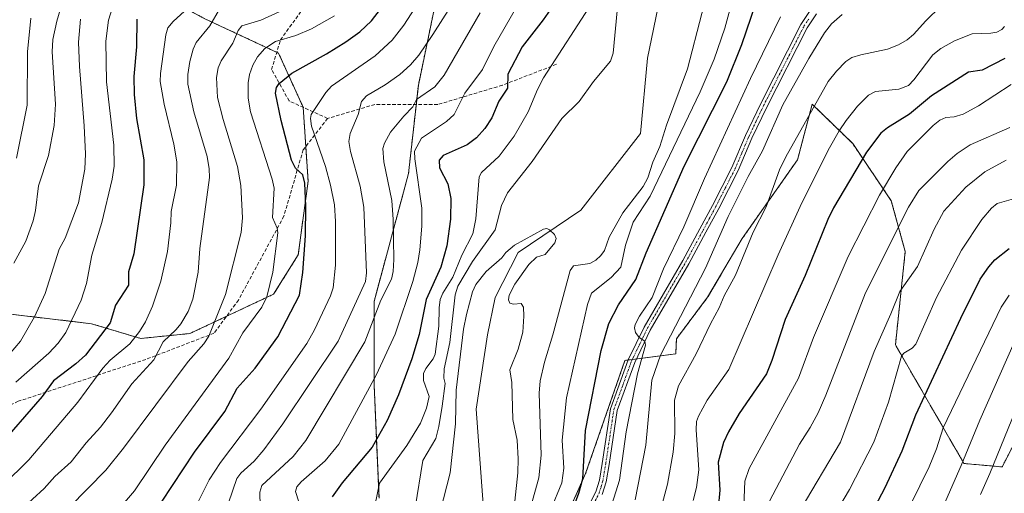
# Model space of a CAD drawing. Units: metres. Extents: x 664939 to 668396, y 4751233 to 4753629.
# Drawn here: x 666044 to 666326, y 4753107 to 4753242 of the extents above; entities that cross this region are included whole.
import ezdxf

# ---------------------------------------------------------------- set-up
doc = ezdxf.new("R2010")
doc.units = ezdxf.units.M
doc.header["$MEASUREMENT"] = 0
for name, pattern in [('TRAZO_Y_PUNTO', [1, 0.5, -0.25, 0, -0.25]), ('TRAZOS', [0.75, 0.5, -0.25]), ('TRAZOSX2', [1.5, 1, -0.5])]:
    doc.linetypes.add(name, pattern=pattern)
for name, color, linetype, lineweight in [('Arbolado forestal', 92, 'TRAZOS', 0), ('Arbolado forestal CxS', 92, 'Continuous', 0), ('Corriente natural lineal', 142, 'Continuous', 13), ('Curva de nivel maestra', 36, 'Continuous', 30), ('Curva de nivel normal', 36, 'Continuous', 0), ('Pista no pavimentada', 254, 'Continuous', 13), ('Pista no pavimentada Cxs', 254, 'Continuous', 0), ('Pista pavimentada eje', 135, 'TRAZO_Y_PUNTO', 0), ('Senda', 19, 'TRAZOSX2', 0)]:
    doc.layers.add(name, color=color, linetype=linetype, lineweight=lineweight)

# ---------------------------------------------------------------- blocks, each defined once
blk = doc.blocks.new('*U151')
at = {"layer": 'Arbolado forestal CxS', "color": 92, "linetype": 'Continuous', "lineweight": 0}
for points in [[(666398.42, 4753097.91, 1030.85), (666382.28, 4753121.05, 1016.2), (666378.94, 4753133.08, 1010.56), (666374.98, 4753143.82, 1003.89), (666360.98, 4753146.8, 996.62), (666348.94, 4753144.73, 993.09), (666337.61, 4753137.59, 992.43), (666325.43, 4753114.13, 991.09), (666314.53, 4753115.12, 984.85), (666294.91, 4753149.08, 968.09), (666297.73, 4753175.79, 962.69), (666293.72, 4753190.35, 956.66), (666282.7, 4753206.71, 947.49), (666271.12, 4753217.98, 939.73), (666266.89, 4753202.05, 941.55), (666251.1, 4753179.57, 938.41), (666241.19, 4753162.72, 937.69), (666232.27, 4753150.82, 935.96), (666232.07, 4753146.51, 937.28), (666217.55, 4753144.64, 929.24), (666206.29, 4753112.26, 925.66), (666195.03, 4753086.93, 923.34)], [(666147.18, 4753105.23, 919.44), (666145.77, 4753137.6, 929.12), (666145.77, 4753161.53, 935.57), (666155.62, 4753198.12, 930.99), (666158.44, 4753223.46, 936.38), (666165.48, 4753257.24, 944.31), (666166.88, 4753286.8, 951.95), (666161.25, 4753298.06, 957.59), (666152.81, 4753312.13, 962.21), (666133.1, 4753333.24, 970.63), (666119.03, 4753351.54, 975.04), (666128.88, 4753365.62, 969.74), (666145.77, 4753369.84, 968.24), (666165.48, 4753355.76, 958.19), (666183.77, 4753338.87, 947.66), (666213.33, 4753340.28, 941.25), (666217.56, 4753357.17, 943.43), (666202.07, 4753368.43, 954.5), (666202.07, 4753381.1, 957.53), (666217.56, 4753397.99, 951.57), (666245.71, 4753412.06, 938.69), (666249.14, 4753424.95, 938.13)]]:
    blk.add_polyline3d(points, dxfattribs=at)
blk = doc.blocks.new('*U156')
at = {"layer": 'Arbolado forestal CxS', "color": 92, "linetype": 'Continuous', "lineweight": 0}
for points in [[(666040.97, 4753157.96, 989.31), (666064.91, 4753155.15, 976.72), (666079, 4753150.92, 968.24), (666093.08, 4753152.33, 961.72), (666117.03, 4753163.6, 953.69), (666124.07, 4753174.87, 950.63), (666126.89, 4753195.99, 949.21), (666125.48, 4753217.12, 946.09), (666118.44, 4753232.62, 952.51), (666097.31, 4753242.48, 966.2), (666079, 4753252.34, 978.18), (666081.82, 4753272.06, 987.45), (666094.49, 4753283.33, 988.75), (666098.72, 4753305.86, 990.98), (666087.45, 4753329.81, 997.24), (666087.45, 4753349.53, 995.21), (666090.27, 4753373.48, 995.7), (666081.82, 4753390.38, 1002.05), (666083.23, 4753411.51, 1004.42), (666097.31, 4753427, 1010.95)], [(666249.14, 4753424.95, 938.13), (666245.71, 4753412.06, 938.69), (666217.56, 4753397.99, 951.57), (666202.07, 4753381.1, 957.53), (666202.07, 4753368.43, 954.5), (666217.56, 4753357.17, 943.43), (666213.33, 4753340.28, 941.25), (666183.77, 4753338.87, 947.66), (666165.48, 4753355.76, 958.19), (666145.77, 4753369.84, 968.24), (666128.88, 4753365.62, 969.74), (666119.03, 4753351.54, 975.04), (666133.1, 4753333.24, 970.63), (666152.81, 4753312.13, 962.21), (666161.25, 4753298.06, 957.59), (666166.88, 4753286.8, 951.95), (666165.48, 4753257.24, 944.31), (666158.44, 4753223.46, 936.38), (666155.62, 4753198.12, 930.99), (666145.77, 4753161.53, 935.57), (666145.77, 4753137.6, 929.12), (666147.18, 4753105.23, 919.44)], [(666195.03, 4753086.93, 923.34), (666206.29, 4753112.26, 925.66), (666217.55, 4753144.64, 929.24), (666232.07, 4753146.51, 937.28), (666232.27, 4753150.82, 935.96), (666241.19, 4753162.72, 937.69), (666251.1, 4753179.57, 938.41), (666266.89, 4753202.05, 941.55), (666271.12, 4753217.98, 939.73), (666282.7, 4753206.71, 947.49), (666293.72, 4753190.35, 956.66), (666297.73, 4753175.79, 962.69), (666294.91, 4753149.08, 968.09), (666314.53, 4753115.12, 984.85), (666325.43, 4753114.13, 991.09), (666337.61, 4753137.59, 992.43), (666348.94, 4753144.73, 993.09), (666360.98, 4753146.8, 996.62), (666374.98, 4753143.82, 1003.89), (666378.94, 4753133.08, 1010.56), (666382.28, 4753121.05, 1016.2), (666398.42, 4753097.91, 1030.85)]]:
    blk.add_polyline3d(points, dxfattribs=at)
blk = doc.blocks.new('*U176')
at = {"layer": 'Curva de nivel normal', "color": 36, "linetype": 'Continuous', "lineweight": 0}
for points in [[(666220.48, 4753104.71, 935), (666223.5, 4753120.34, 935), (666225.22, 4753138.95, 935), (666227.74, 4753146.11, 935), (666240.6, 4753171.09, 935), (666247.06, 4753185.82, 935), (666252.75, 4753197.28, 935), (666256.88, 4753204.62, 935), (666262.69, 4753217.8, 935), (666270.11, 4753231.08, 935), (666274.66, 4753238.47, 935), (666276.63, 4753241.03, 935), (666279.72, 4753243.69, 935)], [(666176.14, 4753244.18, 935), (666165.85, 4753226.3, 935), (666163.11, 4753222.96, 935), (666157.88, 4753219.32, 935), (666156.81, 4753217.28, 935), (666154.26, 4753214.53, 935), (666150.44, 4753209.98, 935), (666148.73, 4753206.86, 935), (666148.31, 4753205.34, 935), (666148.57, 4753201.53, 935), (666150.8, 4753190.39, 935), (666151.27, 4753184.97, 935), (666151.41, 4753173.53, 935), (666151.2, 4753170.07, 935), (666150.71, 4753167.86, 935), (666147.71, 4753161.93, 935), (666143.14, 4753149.92, 935), (666126.26, 4753121.68, 935), (666122.63, 4753117.15, 935), (666113.62, 4753108.81, 935), (666113.1, 4753106.88, 935), (666113.18, 4753102.84, 935)]]:
    blk.add_polyline3d(points, dxfattribs=at)
blk = doc.blocks.new('*U177')
at = {"layer": 'Curva de nivel normal', "color": 36, "linetype": 'Continuous', "lineweight": 0}
for points in [[(666332.41, 4753138.02, 990), (666321.96, 4753112.21, 990), (666319.26, 4753106.22, 990)], [(666042.75, 4753172.51, 990), (666046.13, 4753178.81, 990), (666048.21, 4753184.62, 990), (666048.86, 4753187.55, 990), (666049.73, 4753194.58, 990), (666052.64, 4753203.3, 990), (666054.27, 4753211.88, 990), (666054.61, 4753218.03, 990), (666053.66, 4753232.97, 990), (666053.87, 4753236.48, 990), (666054.99, 4753241.8, 990), (666058.66, 4753254.15, 990)]]:
    blk.add_polyline3d(points, dxfattribs=at)
blk = doc.blocks.new('*U180')
at = {"layer": 'Curva de nivel normal', "color": 36, "linetype": 'Continuous', "lineweight": 0}
blk.add_polyline3d([(666162.87, 4753094.22, 910), (666167.52, 4753112.48, 910), (666169.06, 4753126.48, 910), (666169.28, 4753136.09, 910), (666171.39, 4753153.56, 910), (666172.24, 4753157.76, 910), (666173.97, 4753164.23, 910), (666174.9, 4753166.33, 910), (666177.83, 4753170.12, 910), (666182.28, 4753173.97, 910), (666183.49, 4753175.52, 910), (666185.96, 4753177.68, 910), (666194.28, 4753182.26, 910), (666195.22, 4753182.38, 910), (666196, 4753182.02, 910), (666197.34, 4753180.67, 910), (666197.85, 4753179.56, 910), (666197.45, 4753178.28, 910), (666194.67, 4753175, 910), (666192.27, 4753174.24, 910), (666190.04, 4753172.06, 910), (666186.05, 4753166.47, 910), (666184.42, 4753163.32, 910), (666184.19, 4753162, 910), (666184.63, 4753161.06, 910), (666185.64, 4753160.71, 910), (666187.86, 4753160.95, 910), (666188.47, 4753159.84, 910), (666188.61, 4753157.3, 910), (666188.28, 4753152.76, 910), (666186.99, 4753147.87, 910), (666184.64, 4753141.9, 910), (666185.19, 4753138.31, 910), (666185.49, 4753127.76, 910), (666186.72, 4753121.75, 910), (666186.97, 4753116.49, 910), (666186.86, 4753112.46, 910), (666186.01, 4753104.35, 910)], dxfattribs=at)
blk = doc.blocks.new('*U182')
at = {"layer": 'Curva de nivel normal', "color": 36, "linetype": 'Continuous', "lineweight": 0}
for points in [[(666333.37, 4753192.21, 970), (666323.99, 4753189.52, 970), (666322.37, 4753188.25, 970), (666319.66, 4753184.97, 970), (666313.8, 4753176.22, 970), (666306.65, 4753162.64, 970), (666300.73, 4753149.29, 970), (666299.75, 4753148.12, 970), (666297.35, 4753146.75, 970), (666296.62, 4753145.82, 970), (666292.94, 4753132.68, 970), (666288.76, 4753121.25, 970), (666281.81, 4753107.69, 970), (666271.4, 4753090.08, 970)], [(666032.06, 4753101.44, 970), (666047, 4753116.12, 970), (666061.06, 4753132.67, 970), (666068.13, 4753142.46, 970), (666070.25, 4753144.68, 970), (666075.94, 4753149.38, 970), (666078.65, 4753152.89, 970), (666080.39, 4753155.72, 970), (666082.38, 4753160.14, 970), (666084.77, 4753167.37, 970), (666086.65, 4753175.82, 970), (666087.62, 4753184.05, 970), (666087.71, 4753187.28, 970), (666089.29, 4753194.77, 970), (666089.31, 4753201.49, 970), (666088.49, 4753206.59, 970), (666085.68, 4753218.04, 970), (666084.6, 4753224.5, 970), (666084.66, 4753226.74, 970), (666086.18, 4753237.87, 970), (666086.72, 4753239.87, 970), (666088.26, 4753241.72, 970), (666098, 4753250.62, 970)]]:
    blk.add_polyline3d(points, dxfattribs=at)
blk = doc.blocks.new('*U189')
at = {"layer": 'Curva de nivel normal', "color": 36, "linetype": 'Continuous', "lineweight": 0}
for points in [[(666326.14, 4753240.23, 945), (666325.4, 4753239.38, 945), (666323.94, 4753238.67, 945), (666322.18, 4753238.3, 945), (666316.91, 4753238.12, 945), (666311.77, 4753236.16, 945), (666307.86, 4753233.91, 945), (666305.64, 4753232.13, 945), (666300.22, 4753224.97, 945), (666298.68, 4753223.39, 945), (666295.92, 4753222.33, 945), (666289.26, 4753221.61, 945), (666287.22, 4753220.61, 945), (666284.03, 4753217.39, 945), (666280.85, 4753213.35, 945), (666278.8, 4753210.37, 945), (666276.07, 4753205.48, 945), (666268.15, 4753189.76, 945), (666261.34, 4753174.85, 945), (666247.28, 4753142.01, 945), (666241.02, 4753133.24, 945), (666238.54, 4753128.67, 945), (666238.05, 4753127.14, 945), (666237.92, 4753124.72, 945), (666238.72, 4753113.34, 945), (666238.04, 4753108.2, 945), (666237.06, 4753104.52, 945)], [(666095.21, 4753103.73, 945), (666098.58, 4753110.42, 945), (666101.86, 4753115.38, 945), (666113.4, 4753130.67, 945), (666126.49, 4753149.44, 945), (666128.69, 4753153.38, 945), (666133.3, 4753163.17, 945), (666134.05, 4753165.37, 945), (666134.7, 4753171.94, 945), (666134.76, 4753184.44, 945), (666134.42, 4753189.16, 945), (666133.34, 4753194.85, 945), (666131.91, 4753200.12, 945), (666127.91, 4753211.75, 945), (666127.58, 4753213.91, 945), (666127.74, 4753215.03, 945), (666131.92, 4753221.3, 945), (666133.54, 4753223.14, 945), (666146.12, 4753231.86, 945), (666150.98, 4753236.34, 945), (666154.29, 4753240.59, 945), (666173.9, 4753271.04, 945)]]:
    blk.add_polyline3d(points, dxfattribs=at)
blk = doc.blocks.new('*U194')
at = {"layer": 'Curva de nivel normal', "color": 36, "linetype": 'Continuous', "lineweight": 0}
for points in [[(666307.89, 4753246.03, 940), (666303.58, 4753241.9, 940), (666300.09, 4753237.96, 940), (666298.24, 4753236.41, 940), (666295.78, 4753235.03, 940), (666292.67, 4753233.79, 940), (666285.01, 4753232.13, 940), (666282.46, 4753231.38, 940), (666280.76, 4753230.25, 940), (666278.03, 4753227.42, 940), (666275.71, 4753224.45, 940), (666263.57, 4753202.92, 940), (666261.79, 4753199.21, 940), (666257.91, 4753188.59, 940), (666254.25, 4753181.38, 940), (666249.21, 4753169.01, 940), (666245.88, 4753163.17, 940), (666244.51, 4753159.65, 940), (666242, 4753155.14, 940), (666237.9, 4753146.5, 940), (666232.85, 4753137.38, 940), (666231.74, 4753133.21, 940), (666231.78, 4753123.71, 940), (666231.3, 4753118.38, 940), (666229.72, 4753109.15, 940), (666228.18, 4753103.48, 940)], [(666104.14, 4753103.82, 940), (666106.51, 4753110.8, 940), (666107.67, 4753112.34, 940), (666111.48, 4753115.78, 940), (666114.26, 4753119.03, 940), (666119.69, 4753126.46, 940), (666135.48, 4753150.18, 940), (666143.32, 4753167.23, 940), (666143.56, 4753169.7, 940), (666142.79, 4753188.52, 940), (666141.8, 4753194.5, 940), (666139, 4753204.45, 940), (666138.58, 4753207.3, 940), (666138.91, 4753209.62, 940), (666141.18, 4753215.02, 940), (666142.16, 4753218.76, 940), (666143.59, 4753220.37, 940), (666148.94, 4753223.55, 940), (666153.16, 4753226.52, 940), (666156.2, 4753229.29, 940), (666158.55, 4753232.03, 940), (666162.61, 4753237.95, 940), (666179.26, 4753264.21, 940)]]:
    blk.add_polyline3d(points, dxfattribs=at)
blk = doc.blocks.new('*U196')
at = {"layer": 'Curva de nivel normal', "color": 36, "linetype": 'Continuous', "lineweight": 0}
for points in [[(666327.6, 4753211.31, 960), (666316.34, 4753206.4, 960), (666312.56, 4753203.9, 960), (666309.89, 4753201.57, 960), (666301.57, 4753193.31, 960), (666298.61, 4753188.55, 960), (666286.32, 4753163.94, 960), (666275.01, 4753134.67, 960), (666272.79, 4753129.6, 960), (666270.56, 4753125.46, 960), (666267.5, 4753120.62, 960), (666258.92, 4753104.37, 960)], [(666053.4, 4753097.24, 960), (666069.06, 4753113.21, 960), (666074.07, 4753119.46, 960), (666092.54, 4753144.34, 960), (666097.08, 4753149.42, 960), (666098.48, 4753151.58, 960), (666103.24, 4753163.48, 960), (666107.76, 4753181.29, 960), (666108.16, 4753185.5, 960), (666107.67, 4753194.72, 960), (666106.65, 4753200.19, 960), (666102.55, 4753213.59, 960), (666101, 4753219.91, 960), (666100.72, 4753225.64, 960), (666101.21, 4753228.41, 960), (666101.99, 4753230.41, 960), (666105.32, 4753235.46, 960), (666106.9, 4753239.11, 960), (666107.94, 4753240.4, 960), (666113.33, 4753242.09, 960), (666120.74, 4753245.4, 960)]]:
    blk.add_polyline3d(points, dxfattribs=at)
blk = doc.blocks.new('*U201')
at = {"layer": 'Curva de nivel normal', "color": 36, "linetype": 'Continuous', "lineweight": 0}
blk.add_polyline3d([(666043.48, 4753202.52, 995), (666046.54, 4753217.72, 995), (666046.6, 4753232.99, 995), (666047.54, 4753242.67, 995)], dxfattribs=at)
blk = doc.blocks.new('*U205')
at = {"layer": 'Curva de nivel normal', "color": 36, "linetype": 'Continuous', "lineweight": 0}
for points in [[(666157.49, 4753102.41, 915), (666159.71, 4753115.94, 915), (666163.44, 4753122.31, 915), (666164.32, 4753125.7, 915), (666165.27, 4753131.57, 915), (666166.14, 4753138.01, 915), (666165.76, 4753139.53, 915), (666165.86, 4753142.23, 915), (666167.46, 4753149.81, 915), (666168.97, 4753163.43, 915), (666169.72, 4753165.88, 915), (666173.93, 4753172.98, 915), (666180.39, 4753182.07, 915), (666182.18, 4753189, 915), (666183.92, 4753192.64, 915), (666190.97, 4753201.57, 915), (666199.44, 4753213.94, 915), (666204.43, 4753218.74, 915), (666208.57, 4753224.45, 915), (666213.39, 4753230.32, 915), (666214.16, 4753232.57, 915), (666215.34, 4753244.75, 915)], [(666243.66, 4753259.95, 915), (666235.45, 4753228.09, 915), (666229.46, 4753212.02, 915), (666227.56, 4753205.88, 915), (666225.48, 4753201.36, 915), (666224.04, 4753196.94, 915), (666222.76, 4753194.4, 915), (666220.14, 4753191.05, 915), (666216.94, 4753186.93, 915), (666213.06, 4753179.88, 915), (666211.71, 4753176.15, 915), (666210.67, 4753174.7, 915), (666209.17, 4753173.32, 915), (666207.45, 4753172.35, 915), (666202.8, 4753171.73, 915), (666201.82, 4753170.36, 915), (666196.93, 4753151.92, 915), (666194.5, 4753144.15, 915), (666193.3, 4753138.74, 915), (666193.04, 4753135.29, 915), (666193.55, 4753117.49, 915), (666192.91, 4753111.01, 915), (666188.84, 4753096.34, 915)]]:
    blk.add_polyline3d(points, dxfattribs=at)
blk = doc.blocks.new('*U206')
at = {"layer": 'Curva de nivel normal', "color": 36, "linetype": 'Continuous', "lineweight": 0}
for points in [[(666213.32, 4753101.82, 930), (666216.01, 4753110.33, 930), (666217.93, 4753124.23, 930), (666221.14, 4753140.79, 930), (666223.41, 4753148.98, 930), (666223.23, 4753150.1, 930), (666221.61, 4753151.19, 930), (666220.59, 4753152.58, 930), (666220.28, 4753153.96, 930), (666220.49, 4753154.93, 930), (666221.68, 4753157.26, 930), (666225.28, 4753162.69, 930), (666228.58, 4753170.82, 930), (666234.4, 4753182.87, 930), (666240.3, 4753196.75, 930), (666253.47, 4753225.37, 930), (666262.04, 4753243.06, 930)], [(666188.32, 4753249.05, 930), (666180.04, 4753234.56, 930), (666176.8, 4753227.97, 930), (666171.74, 4753221.13, 930), (666168.64, 4753215.02, 930), (666166.44, 4753213.04, 930), (666159.29, 4753208.3, 930), (666157.37, 4753204.56, 930), (666157.39, 4753202.33, 930), (666159.39, 4753188.23, 930), (666159.4, 4753183.04, 930), (666158.89, 4753176.3, 930), (666158.28, 4753172.63, 930), (666156.88, 4753167.27, 930), (666151.82, 4753152.17, 930), (666146.47, 4753140.57, 930), (666135.67, 4753120.68, 930), (666131.82, 4753115.84, 930), (666124.9, 4753109.87, 930), (666123.65, 4753108.46, 930), (666123.3, 4753107.13, 930), (666124.27, 4753104.11, 930)]]:
    blk.add_polyline3d(points, dxfattribs=at)
blk = doc.blocks.new('*U212')
at = {"layer": 'Curva de nivel normal', "color": 36, "linetype": 'Continuous', "lineweight": 0}
for points in [[(666328.93, 4753149.75, 985), (666319.04, 4753127.52, 985), (666313.75, 4753114.51, 985), (666306, 4753096.89, 985)], [(666041.4, 4753146.37, 985), (666044.65, 4753150.17, 985), (666048.64, 4753157.11, 985), (666051.72, 4753163.84, 985), (666055.64, 4753176.53, 985), (666057.43, 4753179.64, 985), (666061.17, 4753189.79, 985), (666063.03, 4753199.44, 985), (666063.18, 4753203.8, 985), (666062.86, 4753211.83, 985), (666061.46, 4753228.82, 985), (666061.23, 4753235.75, 985), (666061.76, 4753242.35, 985)]]:
    blk.add_polyline3d(points, dxfattribs=at)
blk = doc.blocks.new('*U218')
at = {"layer": 'Curva de nivel normal', "color": 36, "linetype": 'Continuous', "lineweight": 0}
for points in [[(666251.4, 4753098.23, 955), (666251.87, 4753110.04, 955), (666253.11, 4753113.7, 955), (666267.23, 4753139.55, 955), (666271.5, 4753151.24, 955), (666281.36, 4753174.41, 955), (666290.37, 4753191.97, 955), (666295.02, 4753199.73, 955), (666298.26, 4753204.41, 955), (666305.68, 4753211.93, 955), (666307.61, 4753213.47, 955), (666309.29, 4753214.2, 955), (666311.72, 4753214.34, 955), (666314.32, 4753215.18, 955), (666318.69, 4753217.51, 955), (666328.03, 4753223.6, 955)], [(666134.43, 4753243.27, 955), (666127.88, 4753239.56, 955), (666123.39, 4753237.67, 955), (666117.59, 4753235.96, 955), (666114.47, 4753233.9, 955), (666112.43, 4753231.59, 955), (666111.05, 4753229.2, 955), (666110.11, 4753226.48, 955), (666109.75, 4753224.15, 955), (666109.71, 4753219.77, 955), (666110.37, 4753215.84, 955), (666116.62, 4753196.49, 955), (666117.15, 4753193.97, 955), (666116.72, 4753185.59, 955), (666118.06, 4753182.52, 955), (666118.21, 4753181.13, 955), (666116.76, 4753169.9, 955), (666115.09, 4753162.87, 955), (666113.62, 4753159.88, 955), (666108.26, 4753152.54, 955), (666104.2, 4753145.29, 955), (666086.04, 4753120.38, 955), (666077.21, 4753107.28, 955), (666072.09, 4753101.31, 955)]]:
    blk.add_polyline3d(points, dxfattribs=at)
blk = doc.blocks.new('*U222')
at = {"layer": 'Curva de nivel normal', "color": 36, "linetype": 'Continuous', "lineweight": 0}
for points in [[(666327.49, 4753163.34, 980), (666325.12, 4753159.89, 980), (666308.62, 4753125.3, 980), (666306.69, 4753119.34, 980), (666304.6, 4753114.13, 980), (666296.45, 4753097.62, 980)], [(666043.31, 4753138.43, 980), (666052.68, 4753146.68, 980), (666055.43, 4753149.56, 980), (666057.58, 4753152.59, 980), (666062, 4753161.93, 980), (666063.5, 4753166.66, 980), (666065.02, 4753174.74, 980), (666067.89, 4753184.13, 980), (666070.82, 4753196.55, 980), (666071.39, 4753200.27, 980), (666071.35, 4753206.22, 980), (666069.18, 4753224.38, 980), (666068.99, 4753236.05, 980), (666069.78, 4753242.04, 980), (666070.8, 4753245.38, 980)]]:
    blk.add_polyline3d(points, dxfattribs=at)
blk = doc.blocks.new('*U229')
at = {"layer": 'Curva de nivel normal', "color": 36, "linetype": 'Continuous', "lineweight": 0}
for points in [[(666146.11, 4753103.44, 920), (666147.32, 4753109.52, 920), (666155.16, 4753120.26, 920), (666159.01, 4753126.7, 920), (666160.74, 4753130.92, 920), (666161.57, 4753134.32, 920), (666159.92, 4753138.92, 920), (666159.92, 4753140.88, 920), (666160.53, 4753142.35, 920), (666162.65, 4753145.07, 920), (666163.2, 4753146.41, 920), (666164.25, 4753154.45, 920), (666164.35, 4753159.65, 920), (666164.72, 4753162.06, 920), (666165.42, 4753163.85, 920), (666168.3, 4753168.5, 920), (666170.92, 4753174.75, 920), (666174.05, 4753180.92, 920), (666174.92, 4753185.13, 920), (666175.8, 4753197.21, 920), (666176.5, 4753198.42, 920), (666181.55, 4753203.14, 920), (666185.81, 4753208.87, 920), (666189.86, 4753215.77, 920), (666192.5, 4753222.25, 920), (666194.21, 4753225.5, 920), (666208.44, 4753247.49, 920)], [(666250.96, 4753257.76, 920), (666246.08, 4753239.77, 920), (666243.08, 4753230.86, 920), (666239.08, 4753221.53, 920), (666224.75, 4753191.63, 920), (666219.89, 4753184.24, 920), (666217.71, 4753177.61, 920), (666216.37, 4753171.3, 920), (666213.55, 4753168.33, 920), (666208, 4753163.9, 920), (666206.82, 4753160.63, 920), (666200.85, 4753133.93, 920), (666199.6, 4753121.84, 920), (666200.09, 4753113.82, 920), (666199.52, 4753109.59, 920), (666196.29, 4753101.99, 920)]]:
    blk.add_polyline3d(points, dxfattribs=at)
blk = doc.blocks.new('*U233')
at = {"layer": 'Curva de nivel normal', "color": 36, "linetype": 'Continuous', "lineweight": 0}
for points in [[(666267.7, 4753101.76, 965), (666279.17, 4753121.27, 965), (666288.83, 4753147.15, 965), (666293.63, 4753157.97, 965), (666296.2, 4753164.32, 965), (666301.26, 4753171.53, 965), (666306.04, 4753182.2, 965), (666308.81, 4753187.36, 965), (666315.1, 4753194.22, 965), (666320.5, 4753198.65, 965), (666326.64, 4753201.95, 965)], [(666101.53, 4753245.18, 965), (666098.81, 4753240.39, 965), (666094.86, 4753235.69, 965), (666094.02, 4753233.8, 965), (666093.1, 4753230.18, 965), (666092.51, 4753226.46, 965), (666092.53, 4753223.7, 965), (666094.21, 4753215.81, 965), (666098.01, 4753202.99, 965), (666098.63, 4753199.45, 965), (666098.69, 4753196.99, 965), (666095.91, 4753176.67, 965), (666095.41, 4753169.92, 965), (666093.93, 4753162.21, 965), (666092.62, 4753158.63, 965), (666090.52, 4753155.12, 965), (666089.18, 4753153.47, 965), (666085.47, 4753149.99, 965), (666082.72, 4753144.84, 965), (666076.43, 4753137.95, 965), (666070.63, 4753129.64, 965), (666067.54, 4753125.48, 965), (666063.38, 4753121.04, 965), (666059.08, 4753115.55, 965), (666054.44, 4753111.39, 965), (666051.39, 4753107.92, 965), (666044.73, 4753101.87, 965)]]:
    blk.add_polyline3d(points, dxfattribs=at)
blk = doc.blocks.new('*U243')
at = {"layer": 'Curva de nivel maestra', "color": 36, "linetype": 'Continuous', "lineweight": 30}
for points in [[(666326.17, 4753231.1, 950), (666319.73, 4753227.71, 950), (666315.85, 4753227.19, 950), (666305.19, 4753220.39, 950), (666298.94, 4753215.17, 950), (666292.63, 4753211.23, 950), (666290.7, 4753209.66, 950), (666286.6, 4753204.3, 950), (666277.18, 4753188.28, 950), (666275.6, 4753185.01, 950), (666269.13, 4753168.94, 950), (666263.34, 4753156.33, 950), (666259.59, 4753144.63, 950), (666258, 4753140.78, 950), (666250.25, 4753129.42, 950), (666247.19, 4753124.23, 950), (666245.76, 4753121.13, 950), (666244.2, 4753115.52, 950), (666244.65, 4753107.52, 950), (666244.22, 4753102.37, 950)], [(666084.91, 4753104.07, 950), (666094.39, 4753118.36, 950), (666103.08, 4753129.96, 950), (666106.63, 4753136.72, 950), (666111.73, 4753142.45, 950), (666118.25, 4753151.42, 950), (666124.48, 4753163.33, 950), (666125.39, 4753169.77, 950), (666126.17, 4753180.26, 950), (666126.29, 4753188.76, 950), (666125.98, 4753195.39, 950), (666125.4, 4753197.74, 950), (666123.32, 4753199.71, 950), (666122.17, 4753201.93, 950), (666119.2, 4753213.3, 950), (666117.61, 4753221.14, 950), (666117.88, 4753222.74, 950), (666118.61, 4753223.91, 950), (666122.26, 4753226.92, 950), (666132.12, 4753232.42, 950), (666137.69, 4753235.9, 950), (666141.74, 4753238.7, 950), (666145.03, 4753241.89, 950), (666147.64, 4753245.24, 950)]]:
    blk.add_polyline3d(points, dxfattribs=at)
blk = doc.blocks.new('*U249')
at = {"layer": 'Curva de nivel maestra', "color": 36, "linetype": 'Continuous', "lineweight": 30}
for points in [[(666205.51, 4753258.43, 925), (666194.14, 4753242.15, 925), (666188.17, 4753234.39, 925), (666184.08, 4753226.56, 925), (666183.91, 4753222.56, 925), (666181.44, 4753218.9, 925), (666179.49, 4753214.1, 925), (666177.41, 4753211.07, 925), (666175.07, 4753208.36, 925), (666172.43, 4753206.39, 925), (666165.55, 4753203.28, 925), (666164.43, 4753201.94, 925), (666164.52, 4753199.78, 925), (666166.87, 4753195.21, 925), (666167.73, 4753190.96, 925), (666167.6, 4753185.03, 925), (666166.54, 4753177.48, 925), (666164.89, 4753171.38, 925), (666160.68, 4753162.06, 925), (666158.64, 4753152.05, 925), (666156.56, 4753145.09, 925), (666152.74, 4753134.75, 925), (666149.49, 4753127.47, 925), (666145.2, 4753119.79, 925), (666136.6, 4753109.56, 925), (666133.79, 4753105.53, 925)], [(666202.03, 4753100.46, 925), (666204.34, 4753106.61, 925), (666205.45, 4753110.74, 925), (666206.29, 4753124.55, 925), (666210.72, 4753147.44, 925), (666212.93, 4753155.22, 925), (666215.66, 4753160.51, 925), (666220.65, 4753167.83, 925), (666223.56, 4753175.4, 925), (666234.5, 4753200.26, 925), (666246.68, 4753224.38, 925), (666251.01, 4753235.05, 925), (666256.3, 4753250.82, 925)]]:
    blk.add_polyline3d(points, dxfattribs=at)
blk = doc.blocks.new('*U252')
at = {"layer": 'Curva de nivel maestra', "color": 36, "linetype": 'Continuous', "lineweight": 30}
for points in [[(666284.43, 4753093.96, 975), (666292, 4753108.25, 975), (666296.81, 4753118.78, 975), (666300.76, 4753129.05, 975), (666313.66, 4753156.71, 975), (666319.19, 4753167.87, 975), (666321.6, 4753171.43, 975), (666323.36, 4753173.39, 975), (666327.46, 4753176.72, 975)], [(666077.88, 4753242.33, 975), (666077.78, 4753234.41, 975), (666077.04, 4753225.93, 975), (666077.1, 4753220.81, 975), (666077.78, 4753213.89, 975), (666079.86, 4753202.02, 975), (666079.91, 4753194.89, 975), (666077.01, 4753175.14, 975), (666075.53, 4753169.96, 975), (666075.54, 4753166.16, 975), (666071.81, 4753160.42, 975), (666070.23, 4753155.35, 975), (666063.17, 4753146.11, 975), (666060.48, 4753143.61, 975), (666054.02, 4753138.81, 975), (666050.82, 4753134.3, 975), (666037.51, 4753119.05, 975)]]:
    blk.add_polyline3d(points, dxfattribs=at)

msp = doc.modelspace()

# ---------------------------------------------------------------- linework, layer by layer
at = {"layer": 'Arbolado forestal', "color": 92, "linetype": 'TRAZOS', "lineweight": 0}
for points in [[(666097.31, 4753427, 1010.95), (666083.41, 4753411.7, 1004.46), (666083.23, 4753411.51, 1004.42), (666081.82, 4753390.38, 1002.05), (666088.21, 4753377.6, 997.12), (666090.27, 4753373.48, 995.7), (666089.87, 4753370.1, 994.89), (666087.45, 4753349.53, 995.21), (666087.45, 4753329.81, 997.24), (666098.72, 4753305.86, 990.98), (666094.49, 4753283.33, 988.75), (666081.82, 4753272.06, 987.45), (666079, 4753252.34, 978.18), (666097.31, 4753242.48, 966.2), (666117.92, 4753232.86, 952.65), (666118.44, 4753232.62, 952.51), (666125.48, 4753217.12, 946.09), (666125.48, 4753217.1, 946.08), (666126.23, 4753205.9, 946.85), (666126.89, 4753196, 949.21), (666124.07, 4753174.87, 950.63), (666117.03, 4753163.6, 953.69), (666103.52, 4753157.24, 958.79)], [(666097.31, 4753427, 1010.95), (666083.41, 4753411.7, 1004.46), (666083.23, 4753411.51, 1004.42), (666081.82, 4753390.38, 1002.05), (666088.21, 4753377.6, 997.12), (666090.27, 4753373.48, 995.7), (666089.87, 4753370.1, 994.89), (666087.45, 4753349.53, 995.21), (666087.45, 4753329.81, 997.24), (666098.72, 4753305.86, 990.98), (666094.49, 4753283.33, 988.75), (666081.82, 4753272.06, 987.45), (666079, 4753252.34, 978.18), (666097.31, 4753242.48, 966.2), (666117.92, 4753232.86, 952.65), (666118.44, 4753232.62, 952.51), (666125.48, 4753217.12, 946.09), (666125.48, 4753217.1, 946.08), (666126.23, 4753205.9, 946.85), (666126.89, 4753196, 949.21), (666124.07, 4753174.87, 950.63), (666117.03, 4753163.6, 953.69), (666103.52, 4753157.24, 958.79)], [(666147.18, 4753105.23, 919.44), (666145.77, 4753137.6, 929.12), (666145.77, 4753161.53, 935.57), (666155.62, 4753198.12, 930.99), (666157.82, 4753217.92, 934.37), (666158.44, 4753223.46, 936.38), (666165.48, 4753257.24, 944.31), (666166.88, 4753286.8, 951.95), (666161.25, 4753298.06, 957.59), (666152.81, 4753312.13, 962.21), (666133.1, 4753333.24, 970.63), (666119.03, 4753351.54, 975.04), (666128.88, 4753365.62, 969.74), (666145.77, 4753369.84, 968.24), (666165.48, 4753355.76, 958.19), (666183.77, 4753338.87, 947.66), (666213.33, 4753340.28, 941.25), (666217.55, 4753357.17, 943.43), (666202.07, 4753368.43, 954.5), (666202.07, 4753381.1, 957.53), (666217.56, 4753397.99, 951.57), (666245.71, 4753412.06, 938.69), (666249.14, 4753424.95, 938.13)], [(666147.18, 4753105.23, 919.44), (666145.77, 4753137.6, 929.12), (666145.77, 4753161.53, 935.57), (666155.62, 4753198.12, 930.99), (666157.82, 4753217.92, 934.37), (666158.44, 4753223.46, 936.38), (666165.48, 4753257.24, 944.31), (666166.88, 4753286.8, 951.95), (666161.25, 4753298.06, 957.59), (666152.81, 4753312.13, 962.21), (666133.1, 4753333.24, 970.63), (666119.03, 4753351.54, 975.04), (666128.88, 4753365.62, 969.74), (666145.77, 4753369.84, 968.24), (666165.48, 4753355.76, 958.19), (666183.77, 4753338.87, 947.66), (666213.33, 4753340.28, 941.25), (666217.55, 4753357.17, 943.43), (666202.07, 4753368.43, 954.5), (666202.07, 4753381.1, 957.53), (666217.56, 4753397.99, 951.57), (666245.71, 4753412.06, 938.69), (666249.14, 4753424.95, 938.13)], [(666337.61, 4753137.59, 992.43), (666325.43, 4753114.13, 991.09), (666314.53, 4753115.12, 984.85), (666294.91, 4753149.08, 968.09), (666297.72, 4753175.79, 962.69), (666293.72, 4753190.35, 956.66), (666282.7, 4753206.71, 947.49), (666271.12, 4753217.98, 939.73), (666266.89, 4753202.05, 941.55), (666251.1, 4753179.57, 938.41), (666241.19, 4753162.72, 937.69), (666232.27, 4753150.82, 935.96), (666232.07, 4753146.51, 937.28), (666220.82, 4753145.06, 929.58), (666219.65, 4753144.91, 929.46), (666218.48, 4753144.76, 929.34), (666217.55, 4753144.64, 929.24), (666206.29, 4753112.26, 925.66), (666195.03, 4753086.93, 923.34)], [(666337.61, 4753137.59, 992.43), (666325.43, 4753114.13, 991.09), (666314.53, 4753115.12, 984.85), (666294.91, 4753149.08, 968.09), (666297.72, 4753175.79, 962.69), (666293.72, 4753190.35, 956.66), (666282.7, 4753206.71, 947.49), (666271.12, 4753217.98, 939.73), (666266.89, 4753202.05, 941.55), (666251.1, 4753179.57, 938.41), (666241.19, 4753162.72, 937.69), (666232.27, 4753150.82, 935.96), (666232.07, 4753146.51, 937.28), (666220.82, 4753145.06, 929.58), (666219.65, 4753144.91, 929.46), (666218.48, 4753144.76, 929.34), (666217.55, 4753144.64, 929.24), (666206.29, 4753112.26, 925.66), (666195.03, 4753086.93, 923.34)], [(666103.52, 4753157.24, 958.79), (666093.08, 4753152.33, 961.72), (666079, 4753150.92, 968.24), (666064.91, 4753155.15, 976.72), (666040.97, 4753157.96, 989.31)], [(666103.52, 4753157.24, 958.79), (666093.08, 4753152.33, 961.72), (666079, 4753150.92, 968.24), (666064.91, 4753155.15, 976.72), (666040.97, 4753157.96, 989.31)]]:
    msp.add_polyline3d(points, dxfattribs=at)
at = {"layer": 'Arbolado forestal CxS', "color": 92, "linetype": 'Continuous', "lineweight": 0}
msp.add_polyline3d([(666097.31, 4753427, 1010.95), (666083.23, 4753411.51, 1004.42), (666081.82, 4753390.38, 1002.05), (666090.27, 4753373.48, 995.7), (666087.45, 4753349.53, 995.21), (666087.45, 4753329.81, 997.24), (666098.72, 4753305.86, 990.98), (666094.49, 4753283.33, 988.75), (666081.82, 4753272.06, 987.45), (666079, 4753252.34, 978.18), (666097.31, 4753242.48, 966.2), (666118.44, 4753232.62, 952.51), (666125.48, 4753217.12, 946.09), (666126.89, 4753195.99, 949.21), (666124.07, 4753174.87, 950.63), (666117.03, 4753163.6, 953.69), (666093.08, 4753152.33, 961.72), (666079, 4753150.92, 968.24), (666064.91, 4753155.15, 976.72), (666040.97, 4753157.96, 989.31)], dxfattribs=at)
at = {"layer": 'Corriente natural lineal', "color": 142, "linetype": 'Continuous', "lineweight": 13}
msp.add_polyline3d([(666237.52, 4753284.68, 912.56), (666231.04, 4753265.43, 911.97), (666224, 4753231.17, 911.5), (666221.96, 4753209.62, 911.25), (666204.94, 4753187.61, 910.3), (666187.02, 4753175.58, 909.76), (666180.44, 4753162.65, 909.5), (666178.17, 4753151.98, 908.98), (666175, 4753130.66, 908.41), (666177.26, 4753099.57, 907.95)], dxfattribs=at)
at = {"layer": 'Pista no pavimentada', "color": 254, "linetype": 'Continuous', "lineweight": 13}
for points in [[(666202.1, 4753093.05, 925.72), (666209.2, 4753106.96, 926.76), (666210.23, 4753110.31, 926.86), (666211.05, 4753115.15, 927.23), (666213.38, 4753130.81, 928), (666218.49, 4753144.79, 929.34), (666223.01, 4753154.2, 930.06), (666234.07, 4753173.28, 931.28), (666238.96, 4753182.28, 931.7), (666242.57, 4753189.03, 932.25), (666248.11, 4753199.87, 932.71), (666252.03, 4753209.06, 932.63), (666256.3, 4753218.03, 932.66), (666267.9, 4753240.86, 932.72), (666270.76, 4753245.13, 932.47)], [(666272.34, 4753243.88, 932.83), (666269.62, 4753239.84, 932.91), (666258.1, 4753217.15, 933.2), (666253.85, 4753208.24, 932.93), (666249.93, 4753199.03, 933.29), (666244.36, 4753188.11, 932.62), (666240.72, 4753181.32, 932.16), (666235.81, 4753172.3, 931.63), (666224.77, 4753153.26, 930.41), (666220.32, 4753144.01, 929.54), (666215.32, 4753130.31, 928.27), (666213.03, 4753114.83, 928.04), (666212.17, 4753109.85, 927.5), (666211.06, 4753106.2, 926.85)]]:
    msp.add_polyline3d(points, dxfattribs=at)
at = {"layer": 'Pista no pavimentada Cxs', "color": 254, "linetype": 'Continuous', "lineweight": 0}
for points in [[(666202.1, 4753093.05, 925.72), (666209.2, 4753106.96, 926.76), (666210.23, 4753110.31, 926.86), (666211.05, 4753115.15, 927.23), (666213.38, 4753130.81, 928), (666218.49, 4753144.79, 929.34), (666223.01, 4753154.2, 930.06), (666234.07, 4753173.28, 931.28), (666238.96, 4753182.28, 931.7), (666242.57, 4753189.03, 932.25), (666248.11, 4753199.87, 932.71), (666252.03, 4753209.06, 932.63), (666256.3, 4753218.03, 932.66), (666267.9, 4753240.86, 932.72), (666270.76, 4753245.13, 932.47)], [(666272.34, 4753243.88, 932.83), (666269.62, 4753239.84, 932.91), (666258.1, 4753217.15, 933.2), (666253.85, 4753208.24, 932.93), (666249.93, 4753199.03, 933.29), (666244.36, 4753188.11, 932.62), (666240.72, 4753181.32, 932.16), (666235.81, 4753172.3, 931.63), (666224.77, 4753153.26, 930.41), (666220.32, 4753144.01, 929.54), (666215.32, 4753130.31, 928.27), (666213.03, 4753114.83, 928.04), (666212.17, 4753109.85, 927.5), (666211.06, 4753106.2, 926.85)]]:
    msp.add_polyline3d(points, dxfattribs=at)
at = {"layer": 'Pista pavimentada eje', "color": 135, "linetype": 'TRAZO_Y_PUNTO', "lineweight": 0}
msp.add_polyline3d([(666206.53, 4753099.54, 926.4), (666210.13, 4753106.58, 926.8), (666210.69, 4753108.41, 926.88), (666211.2, 4753110.08, 927.01), (666211.63, 4753112.57, 927.31), (666212.04, 4753114.99, 927.62), (666213.19, 4753122.73, 928.06), (666214.35, 4753130.56, 928.14), (666216.91, 4753137.55, 929.02), (666219.41, 4753144.4, 929.44), (666221.67, 4753149.11, 929.81), (666223.89, 4753153.73, 930.21), (666234.94, 4753172.79, 931.46), (666237.4, 4753177.3, 932.01), (666239.84, 4753181.8, 931.94), (666241.65, 4753185.18, 932.19), (666243.47, 4753188.57, 932.42), (666246.24, 4753193.99, 932.36), (666249.02, 4753199.45, 932.99), (666250.98, 4753204.06, 932.41), (666252.94, 4753208.65, 932.77), (666255.08, 4753213.14, 932.58), (666257.2, 4753217.59, 932.93), (666262.96, 4753228.94, 933.04), (666268.76, 4753240.35, 932.82), (666270.12, 4753242.37, 932.73)], dxfattribs=at)
at = {"layer": 'Senda', "color": 19, "linetype": 'TRAZOSX2', "lineweight": 0}
for points in [[(666132.47, 4753213.92, 943.08), (666121.47, 4753218.92, 947.61), (666116.47, 4753227.92, 951.12), (666118.97, 4753236.42, 954.59), (666126.97, 4753247.42, 958.95), (666130.47, 4753265.42, 964.48), (666131.97, 4753289.92, 970.78), (666127.97, 4753307.92, 975.45), (666116.47, 4753323.42, 981.84), (666099.47, 4753347.42, 988.06), (666091.47, 4753362.92, 992.47), (666085.47, 4753389.92, 1000.42), (666082.97, 4753403.42, 1002.19), (666083.47, 4753412.92, 1004.87), (666074.47, 4753412.92, 1008.16), (666061.97, 4753412.42, 1014.88), (666051.47, 4753401.42, 1019.9), (666046.97, 4753388.92, 1019.93), (666043.97, 4753370.92, 1019.06)], [(666197.97, 4753229.42, 919.03), (666182.47, 4753223.42, 925.3), (666163.97, 4753217.92, 932.04), (666145.97, 4753217.92, 938.16), (666132.47, 4753213.92, 943.08)], [(666132.47, 4753213.92, 943.08), (666125.47, 4753204.92, 947.5), (666119.97, 4753185.92, 953.35), (666106.97, 4753161.92, 958.54), (666099.97, 4753152.42, 958.66), (666080.47, 4753144.92, 965.21), (666043.97, 4753132.92, 976.84), (666013.97, 4753118.42, 984.84), (666002.47, 4753115.42, 988.66)]]:
    msp.add_polyline3d(points, dxfattribs=at)

# ---------------------------------------------------------------- block references
at = {"layer": 'Arbolado forestal CxS', "color": 92, "linetype": 'Continuous', "lineweight": 0}
for name in ['*U156', '*U151']:
    msp.add_blockref(name, (0, 0), dxfattribs=at)
at = {"layer": 'Curva de nivel maestra', "color": 36, "linetype": 'Continuous', "lineweight": 30}
for name in ['*U252', '*U243', '*U249']:
    msp.add_blockref(name, (0, 0), dxfattribs=at)
at = {"layer": 'Curva de nivel normal', "color": 36, "linetype": 'Continuous', "lineweight": 0}
for name in ['*U222', '*U212', '*U177', '*U201', '*U182', '*U233', '*U196', '*U218', '*U189', '*U194', '*U176', '*U206', '*U229', '*U205', '*U180']:
    msp.add_blockref(name, (0, 0), dxfattribs=at)

doc.saveas('drawing.dxf')
